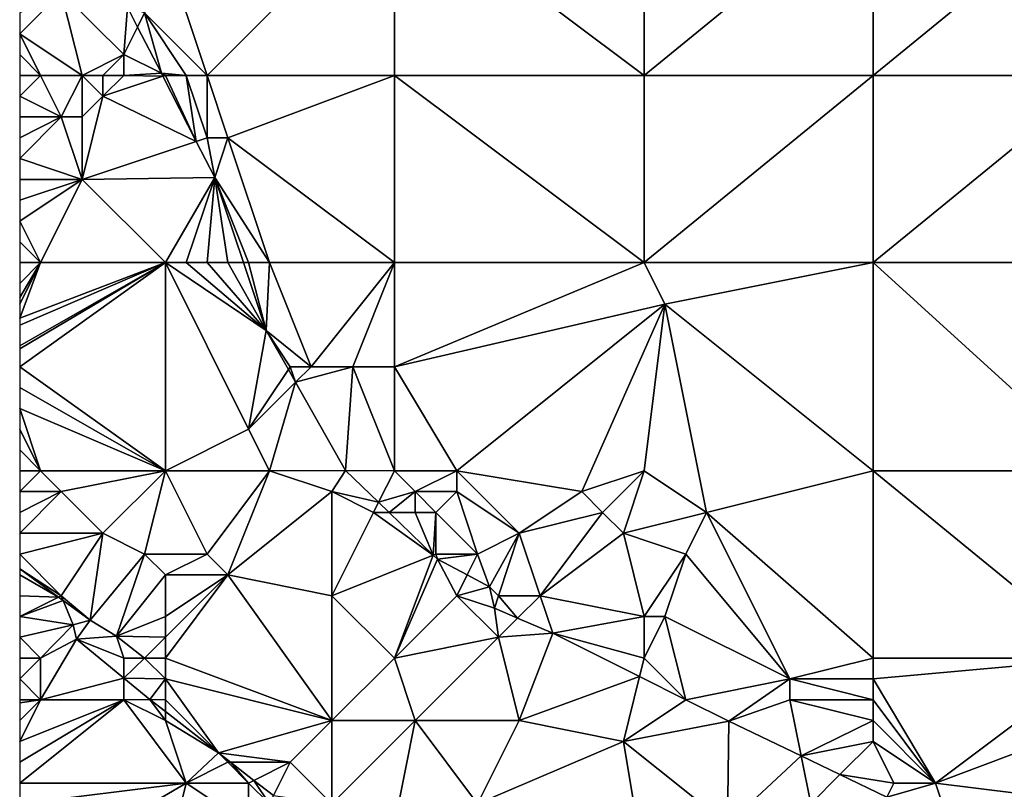
# Model space of a CAD drawing. Units: metres. Extents: x 77500 to 78125, y 344500 to 345000.
# Drawn here: x 77500 to 77547, y 344678 to 344715 of the extents above; entities that cross this region are included whole.
import ezdxf

# ---------------------------------------------------------------- set-up
doc = ezdxf.new("R2010")
doc.units = ezdxf.units.M
doc.layers.add('Terrain', color=15, linetype='Continuous')

msp = doc.modelspace()

# ---------------------------------------------------------------- linework, layer by layer
at = {"layer": 'Terrain'}
for points in [[(77509, 344712, 248.33), (77518, 344721, 247.96), (77507, 344718, 248.29), (77509, 344712, 248.33)], [(77509, 344712, 248.33), (77518, 344712, 248.17), (77518, 344721, 247.96), (77509, 344712, 248.33)], [(77518, 344712, 248.17), (77530, 344712, 247.95), (77518, 344721, 247.96), (77518, 344712, 248.17)], [(77530, 344712, 247.95), (77530, 344721, 247.86), (77518, 344721, 247.96), (77530, 344712, 247.95)], [(77541, 344712, 247.79), (77541, 344721, 247.64), (77530, 344712, 247.95), (77541, 344712, 247.79)], [(77541, 344721, 247.64), (77530, 344721, 247.86), (77530, 344712, 247.95), (77541, 344721, 247.64)], [(77541, 344712, 247.79), (77552, 344721, 247.55), (77541, 344721, 247.64), (77541, 344712, 247.79)], [(77552, 344712, 247.62), (77552, 344721, 247.55), (77541, 344712, 247.79), (77552, 344712, 247.62)], [(77509, 344712, 248.33), (77507, 344718, 248.29), (77506, 344715, 248.75), (77509, 344712, 248.33)], [(77503, 344712, 249.97), (77502, 344716, 249.59), (77500, 344714, 250.45), (77503, 344712, 249.97)], [(77502, 344716, 249.59), (77500, 344715, 250.38), (77500, 344714, 250.45), (77502, 344716, 249.59)], [(77503, 344712, 249.97), (77505, 344713, 249.29), (77502, 344716, 249.59), (77503, 344712, 249.97)], [(77502, 344716, 249.59), (77505, 344713, 249.29), (77505.173, 344715.271, 248.347), (77502, 344716, 249.59)], [(77505, 344713, 249.29), (77505.661, 344714.322, 248.364), (77505.173, 344715.271, 248.347), (77505, 344713, 249.29)], [(77506, 344715, 248.75), (77505.173, 344715.271, 248.347), (77505.661, 344714.322, 248.364), (77506, 344715, 248.75)], [(77506.805, 344712.098, 248.405), (77506, 344715, 248.75), (77505.661, 344714.322, 248.364), (77506.805, 344712.098, 248.405)], [(77508, 344712, 248.47), (77509, 344712, 248.33), (77506, 344715, 248.75), (77508, 344712, 248.47)], [(77508, 344712, 248.47), (77506, 344715, 248.75), (77506.805, 344712.098, 248.405), (77508, 344712, 248.47)], [(77506.805, 344712.098, 248.405), (77505.661, 344714.322, 248.364), (77505, 344713, 249.29), (77506.805, 344712.098, 248.405)], [(77501, 344712, 250.39), (77500, 344714, 250.45), (77500, 344713, 250.59), (77501, 344712, 250.39)], [(77501, 344712, 250.39), (77503, 344712, 249.97), (77500, 344714, 250.45), (77501, 344712, 250.39)], [(77501, 344712, 250.39), (77500, 344713, 250.59), (77500, 344712, 250.7), (77501, 344712, 250.39)], [(77503, 344712, 249.97), (77504, 344712, 249.84), (77505, 344713, 249.29), (77503, 344712, 249.97)], [(77504, 344712, 249.84), (77505, 344712, 249.6), (77505, 344713, 249.29), (77504, 344712, 249.84)], [(77506.805, 344712.098, 248.405), (77505, 344713, 249.29), (77505, 344712, 249.6), (77506.805, 344712.098, 248.405)], [(77501, 344712, 250.39), (77500, 344712, 250.7), (77500, 344711, 250.83), (77501, 344712, 250.39)], [(77501, 344712, 250.39), (77500, 344711, 250.83), (77502, 344710, 250.39), (77501, 344712, 250.39)], [(77501, 344712, 250.39), (77502, 344710, 250.39), (77503, 344712, 249.97), (77501, 344712, 250.39)], [(77503, 344712, 249.97), (77502, 344710, 250.39), (77503, 344710, 250.14), (77503, 344712, 249.97)], [(77503, 344712, 249.97), (77503, 344710, 250.14), (77504, 344711, 250.07), (77503, 344712, 249.97)], [(77503, 344712, 249.97), (77504, 344711, 250.07), (77504, 344712, 249.84), (77503, 344712, 249.97)], [(77504, 344712, 249.84), (77504, 344711, 250.07), (77505, 344712, 249.6), (77504, 344712, 249.84)], [(77506.876, 344711.959, 248.408), (77505, 344712, 249.6), (77504, 344711, 250.07), (77506.876, 344711.959, 248.408)], [(77506.876, 344711.959, 248.408), (77504, 344711, 250.07), (77508.486, 344708.829, 248.465), (77506.876, 344711.959, 248.408)], [(77506.805, 344712.098, 248.405), (77505, 344712, 249.6), (77506.876, 344711.959, 248.408), (77506.805, 344712.098, 248.405)], [(77507, 344712, 248.67), (77506.805, 344712.098, 248.405), (77506.876, 344711.959, 248.408), (77507, 344712, 248.67)], [(77507, 344712, 248.67), (77508, 344712, 248.47), (77506.805, 344712.098, 248.405), (77507, 344712, 248.67)], [(77507, 344712, 248.67), (77506.876, 344711.959, 248.408), (77508.486, 344708.829, 248.465), (77507, 344712, 248.67)], [(77507, 344712, 248.67), (77508.486, 344708.829, 248.465), (77508, 344712, 248.47), (77507, 344712, 248.67)], [(77508, 344712, 248.47), (77508.486, 344708.829, 248.465), (77509, 344709, 248.59), (77508, 344712, 248.47)], [(77508, 344712, 248.47), (77509, 344709, 248.59), (77509, 344712, 248.33), (77508, 344712, 248.47)], [(77509, 344712, 248.33), (77509, 344709, 248.59), (77510, 344709, 248.44), (77509, 344712, 248.33)], [(77509, 344712, 248.33), (77510, 344709, 248.44), (77518, 344712, 248.17), (77509, 344712, 248.33)], [(77510, 344709, 248.44), (77518, 344703, 248.47), (77518, 344712, 248.17), (77510, 344709, 248.44)], [(77518, 344703, 248.47), (77530, 344703, 248.18), (77518, 344712, 248.17), (77518, 344703, 248.47)], [(77530, 344703, 248.18), (77530, 344712, 247.95), (77518, 344712, 248.17), (77530, 344703, 248.18)], [(77541, 344703, 247.89), (77541, 344712, 247.79), (77530, 344703, 248.18), (77541, 344703, 247.89)], [(77541, 344712, 247.79), (77530, 344712, 247.95), (77530, 344703, 248.18), (77541, 344712, 247.79)], [(77541, 344703, 247.89), (77552, 344712, 247.62), (77541, 344712, 247.79), (77541, 344703, 247.89)], [(77552, 344703, 247.68), (77552, 344712, 247.62), (77541, 344703, 247.89), (77552, 344703, 247.68)], [(77502, 344710, 250.39), (77500, 344711, 250.83), (77500, 344710, 250.96), (77502, 344710, 250.39)], [(77504, 344711, 250.07), (77503, 344710, 250.14), (77503, 344707, 250.48), (77504, 344711, 250.07)], [(77508.486, 344708.829, 248.465), (77504, 344711, 250.07), (77503, 344707, 250.48), (77508.486, 344708.829, 248.465)], [(77502, 344710, 250.39), (77500, 344710, 250.96), (77500, 344709, 251.1), (77502, 344710, 250.39)], [(77502, 344710, 250.39), (77500, 344709, 251.1), (77500, 344708, 251.21), (77502, 344710, 250.39)], [(77502, 344710, 250.39), (77500, 344708, 251.21), (77503, 344707, 250.48), (77502, 344710, 250.39)], [(77502, 344710, 250.39), (77503, 344707, 250.48), (77503, 344710, 250.14), (77502, 344710, 250.39)], [(77509, 344709, 248.59), (77508.486, 344708.829, 248.465), (77509.382, 344707.085, 248.497), (77509, 344709, 248.59)], [(77509, 344709, 248.59), (77509.382, 344707.085, 248.497), (77510, 344709, 248.44), (77509, 344709, 248.59)], [(77512, 344703, 248.63), (77510, 344709, 248.44), (77509.382, 344707.085, 248.497), (77512, 344703, 248.63)], [(77512, 344703, 248.63), (77518, 344703, 248.47), (77510, 344709, 248.44), (77512, 344703, 248.63)], [(77508.486, 344708.829, 248.465), (77503, 344707, 250.48), (77509.382, 344707.085, 248.497), (77508.486, 344708.829, 248.465)], [(77503, 344707, 250.48), (77500, 344708, 251.21), (77500, 344707, 251.34), (77503, 344707, 250.48)], [(77507, 344703, 250.1), (77509.382, 344707.085, 248.497), (77503, 344707, 250.48), (77507, 344703, 250.1)], [(77507, 344703, 250.1), (77508, 344703, 249.82), (77509.382, 344707.085, 248.497), (77507, 344703, 250.1)], [(77508, 344703, 249.82), (77509, 344703, 249.48), (77509.382, 344707.085, 248.497), (77508, 344703, 249.82)], [(77509, 344703, 249.48), (77510, 344703, 249.14), (77509.382, 344707.085, 248.497), (77509, 344703, 249.48)], [(77510, 344703, 249.14), (77510.749, 344703, 248.608), (77509.382, 344707.085, 248.497), (77510, 344703, 249.14)], [(77511, 344703, 248.82), (77512, 344703, 248.63), (77509.382, 344707.085, 248.497), (77511, 344703, 248.82)], [(77511, 344703, 248.82), (77509.382, 344707.085, 248.497), (77510.749, 344703, 248.608), (77511, 344703, 248.82)], [(77501, 344703, 251.72), (77503, 344707, 250.48), (77500, 344705, 251.61), (77501, 344703, 251.72)], [(77503, 344707, 250.48), (77500, 344707, 251.34), (77500, 344706, 251.47), (77503, 344707, 250.48)], [(77503, 344707, 250.48), (77500, 344706, 251.47), (77500, 344705, 251.61), (77503, 344707, 250.48)], [(77507, 344703, 250.1), (77503, 344707, 250.48), (77501, 344703, 251.72), (77507, 344703, 250.1)], [(77501, 344703, 251.72), (77500, 344705, 251.61), (77500, 344704, 251.77), (77501, 344703, 251.72)], [(77501, 344703, 251.72), (77500, 344704, 251.77), (77500, 344703, 251.91), (77501, 344703, 251.72)], [(77501, 344703, 251.72), (77500, 344703, 251.91), (77500, 344702, 252.06), (77501, 344703, 251.72)], [(77501, 344703, 251.72), (77500, 344702, 252.06), (77500, 344701.333, 252.147), (77501, 344703, 251.72)], [(77501, 344703, 251.72), (77500, 344701.333, 252.147), (77500, 344701, 252.19), (77501, 344703, 251.72)], [(77501, 344703, 251.72), (77500, 344701, 252.19), (77500, 344700.333, 252.277), (77501, 344703, 251.72)], [(77507, 344703, 250.1), (77501, 344703, 251.72), (77500, 344700.333, 252.277), (77507, 344703, 250.1)], [(77507, 344703, 250.1), (77500, 344700.333, 252.277), (77500, 344700, 252.32), (77507, 344703, 250.1)], [(77507, 344703, 250.1), (77500, 344700, 252.32), (77500, 344699, 252.49), (77507, 344703, 250.1)], [(77507, 344703, 250.1), (77500, 344699, 252.49), (77500, 344698.857, 252.507), (77507, 344703, 250.1)], [(77507, 344703, 250.1), (77500, 344698.857, 252.507), (77500, 344698, 252.61), (77507, 344703, 250.1)], [(77507, 344703, 250.1), (77500, 344698, 252.61), (77507, 344693, 251.41), (77507, 344703, 250.1)], [(77507, 344703, 250.1), (77511, 344695, 249.98), (77511.84, 344699.741, 248.697), (77507, 344703, 250.1)], [(77507, 344703, 250.1), (77511.84, 344699.741, 248.697), (77508, 344703, 249.82), (77507, 344703, 250.1)], [(77507, 344703, 250.1), (77507, 344693, 251.41), (77511, 344695, 249.98), (77507, 344703, 250.1)], [(77508, 344703, 249.82), (77511.84, 344699.741, 248.697), (77509, 344703, 249.48), (77508, 344703, 249.82)], [(77509, 344703, 249.48), (77511.84, 344699.741, 248.697), (77510, 344703, 249.14), (77509, 344703, 249.48)], [(77510, 344703, 249.14), (77511.84, 344699.741, 248.697), (77510.749, 344703, 248.608), (77510, 344703, 249.14)], [(77511, 344703, 248.82), (77510.749, 344703, 248.608), (77511.84, 344699.741, 248.697), (77511, 344703, 248.82)], [(77511, 344703, 248.82), (77511.84, 344699.741, 248.697), (77512, 344703, 248.63), (77511, 344703, 248.82)], [(77512, 344703, 248.63), (77511.84, 344699.741, 248.697), (77514, 344698, 248.84), (77512, 344703, 248.63)], [(77512, 344703, 248.63), (77514, 344698, 248.84), (77518, 344703, 248.47), (77512, 344703, 248.63)], [(77514, 344698, 248.84), (77516, 344698, 248.6), (77518, 344703, 248.47), (77514, 344698, 248.84)], [(77516, 344698, 248.6), (77518, 344698, 248.53), (77518, 344703, 248.47), (77516, 344698, 248.6)], [(77518, 344703, 248.47), (77518, 344698, 248.53), (77530, 344703, 248.18), (77518, 344703, 248.47)], [(77518, 344698, 248.53), (77531, 344701, 248.29), (77530, 344703, 248.18), (77518, 344698, 248.53)], [(77541, 344703, 247.89), (77530, 344703, 248.18), (77531, 344701, 248.29), (77541, 344703, 247.89)], [(77541, 344703, 247.89), (77531, 344701, 248.29), (77541, 344693, 247.92), (77541, 344703, 247.89)], [(77541, 344703, 247.89), (77541, 344693, 247.92), (77552, 344693, 247.62), (77541, 344703, 247.89)], [(77552, 344703, 247.68), (77541, 344703, 247.89), (77552, 344693, 247.62), (77552, 344703, 247.68)], [(77518, 344698, 248.53), (77521, 344693, 248.57), (77531, 344701, 248.29), (77518, 344698, 248.53)], [(77531, 344701, 248.29), (77521, 344693, 248.57), (77527, 344692, 248.35), (77531, 344701, 248.29)], [(77531, 344701, 248.29), (77527, 344692, 248.35), (77530, 344693, 248.3), (77531, 344701, 248.29)], [(77531, 344701, 248.29), (77530, 344693, 248.3), (77533, 344691, 248.28), (77531, 344701, 248.29)], [(77541, 344693, 247.92), (77531, 344701, 248.29), (77533, 344691, 248.28), (77541, 344693, 247.92)], [(77511, 344695, 249.98), (77512.907, 344697.861, 248.717), (77511.84, 344699.741, 248.697), (77511, 344695, 249.98)], [(77513, 344698, 249.06), (77514, 344698, 248.84), (77511.84, 344699.741, 248.697), (77513, 344698, 249.06)], [(77513, 344698, 249.06), (77511.84, 344699.741, 248.697), (77512.907, 344697.861, 248.717), (77513, 344698, 249.06)], [(77500, 344698, 252.61), (77500, 344697, 252.78), (77507, 344693, 251.41), (77500, 344698, 252.61)], [(77511, 344695, 249.98), (77513.252, 344697.252, 248.724), (77512.907, 344697.861, 248.717), (77511, 344695, 249.98)], [(77513, 344698, 249.06), (77512.907, 344697.861, 248.717), (77513.252, 344697.252, 248.724), (77513, 344698, 249.06)], [(77513, 344698, 249.06), (77513.252, 344697.252, 248.724), (77514, 344698, 248.84), (77513, 344698, 249.06)], [(77514, 344698, 248.84), (77513.252, 344697.252, 248.724), (77516, 344698, 248.6), (77514, 344698, 248.84)], [(77516, 344698, 248.6), (77513.252, 344697.252, 248.724), (77515.657, 344693.016, 248.77), (77516, 344698, 248.6)], [(77516, 344698, 248.6), (77515.657, 344693.016, 248.77), (77518, 344693, 248.81), (77516, 344698, 248.6)], [(77516, 344698, 248.6), (77518, 344693, 248.81), (77518, 344698, 248.53), (77516, 344698, 248.6)], [(77518, 344698, 248.53), (77518, 344693, 248.81), (77521, 344693, 248.57), (77518, 344698, 248.53)], [(77511, 344695, 249.98), (77512, 344693, 250.03), (77513.252, 344697.252, 248.724), (77511, 344695, 249.98)], [(77513.252, 344697.252, 248.724), (77512, 344693, 250.03), (77515.657, 344693.016, 248.77), (77513.252, 344697.252, 248.724)], [(77500, 344697, 252.78), (77500, 344696, 252.94), (77507, 344693, 251.41), (77500, 344697, 252.78)], [(77500, 344696, 252.94), (77500, 344695, 253.06), (77501, 344693, 253.06), (77500, 344696, 252.94)], [(77500, 344696, 252.94), (77501, 344693, 253.06), (77507, 344693, 251.41), (77500, 344696, 252.94)], [(77500, 344695, 253.06), (77500, 344694, 253.2), (77501, 344693, 253.06), (77500, 344695, 253.06)], [(77511, 344695, 249.98), (77507, 344693, 251.41), (77512, 344693, 250.03), (77511, 344695, 249.98)], [(77500, 344694, 253.2), (77500, 344693, 253.28), (77501, 344693, 253.06), (77500, 344694, 253.2)], [(77501, 344693, 253.06), (77500, 344693, 253.28), (77500, 344692, 253.3), (77501, 344693, 253.06)], [(77501, 344693, 253.06), (77500, 344692, 253.3), (77502, 344692, 252.81), (77501, 344693, 253.06)], [(77507, 344693, 251.41), (77501, 344693, 253.06), (77502, 344692, 252.81), (77507, 344693, 251.41)], [(77507, 344693, 251.41), (77502, 344692, 252.81), (77504, 344690, 252.71), (77507, 344693, 251.41)], [(77507, 344693, 251.41), (77504, 344690, 252.71), (77506, 344689, 252.42), (77507, 344693, 251.41)], [(77507, 344693, 251.41), (77506, 344689, 252.42), (77509, 344689, 251.57), (77507, 344693, 251.41)], [(77507, 344693, 251.41), (77509, 344689, 251.57), (77512, 344693, 250.03), (77507, 344693, 251.41)], [(77512, 344693, 250.03), (77509, 344689, 251.57), (77510, 344688, 251.42), (77512, 344693, 250.03)], [(77512, 344693, 250.03), (77510, 344688, 251.42), (77515, 344692, 249.53), (77512, 344693, 250.03)], [(77512, 344693, 250.03), (77515, 344692, 249.53), (77515.657, 344693.016, 248.77), (77512, 344693, 250.03)], [(77515, 344692, 249.53), (77517.243, 344691.485, 248.808), (77515.657, 344693.016, 248.77), (77515, 344692, 249.53)], [(77517.243, 344691.485, 248.808), (77518, 344693, 248.81), (77515.657, 344693.016, 248.77), (77517.243, 344691.485, 248.808)], [(77517.243, 344691.485, 248.808), (77519, 344692, 248.8), (77518, 344693, 248.81), (77517.243, 344691.485, 248.808)], [(77518, 344693, 248.81), (77519, 344692, 248.8), (77521, 344693, 248.57), (77518, 344693, 248.81)], [(77521, 344693, 248.57), (77519, 344692, 248.8), (77521, 344692, 248.64), (77521, 344693, 248.57)], [(77521, 344693, 248.57), (77521, 344692, 248.64), (77524, 344690, 248.54), (77521, 344693, 248.57)], [(77521, 344693, 248.57), (77524, 344690, 248.54), (77527, 344692, 248.35), (77521, 344693, 248.57)], [(77527, 344692, 248.35), (77528, 344691, 248.31), (77530, 344693, 248.3), (77527, 344692, 248.35)], [(77528, 344691, 248.31), (77529, 344690, 248.29), (77530, 344693, 248.3), (77528, 344691, 248.31)], [(77529, 344690, 248.29), (77533, 344691, 248.28), (77530, 344693, 248.3), (77529, 344690, 248.29)], [(77541, 344693, 247.92), (77533, 344691, 248.28), (77541, 344684, 248.21), (77541, 344693, 247.92)], [(77541, 344693, 247.92), (77541, 344684, 248.21), (77552, 344684, 247.76), (77541, 344693, 247.92)], [(77552, 344693, 247.62), (77541, 344693, 247.92), (77552, 344684, 247.76), (77552, 344693, 247.62)], [(77502, 344692, 252.81), (77500, 344692, 253.3), (77500, 344691, 253.29), (77502, 344692, 252.81)], [(77502, 344692, 252.81), (77500, 344691, 253.29), (77500, 344690, 253.31), (77502, 344692, 252.81)], [(77502, 344692, 252.81), (77500, 344690, 253.31), (77504, 344690, 252.71), (77502, 344692, 252.81)], [(77515, 344692, 249.53), (77510, 344688, 251.42), (77515, 344687, 250.52), (77515, 344692, 249.53)], [(77515, 344692, 249.53), (77515, 344687, 250.52), (77517, 344691, 249.26), (77515, 344692, 249.53)], [(77515, 344692, 249.53), (77517, 344691, 249.26), (77517.243, 344691.485, 248.808), (77515, 344692, 249.53)], [(77517.243, 344691.485, 248.808), (77517.745, 344691, 248.82), (77519, 344692, 248.8), (77517.243, 344691.485, 248.808)], [(77517.745, 344691, 248.82), (77519, 344691, 248.93), (77519, 344692, 248.8), (77517.745, 344691, 248.82)], [(77519, 344692, 248.8), (77519, 344691, 248.93), (77520, 344691, 248.8), (77519, 344692, 248.8)], [(77519, 344692, 248.8), (77520, 344691, 248.8), (77521, 344692, 248.64), (77519, 344692, 248.8)], [(77521, 344692, 248.64), (77520, 344691, 248.8), (77522, 344689, 248.86), (77521, 344692, 248.64)], [(77521, 344692, 248.64), (77522, 344689, 248.86), (77524, 344690, 248.54), (77521, 344692, 248.64)], [(77527, 344692, 248.35), (77524, 344690, 248.54), (77528, 344691, 248.31), (77527, 344692, 248.35)], [(77517, 344691, 249.26), (77517.745, 344691, 248.82), (77517.243, 344691.485, 248.808), (77517, 344691, 249.26)], [(77517, 344691, 249.26), (77515, 344687, 250.52), (77519.87, 344688.948, 248.871), (77517, 344691, 249.26)], [(77517, 344691, 249.26), (77519.87, 344688.948, 248.871), (77517.745, 344691, 248.82), (77517, 344691, 249.26)], [(77517.745, 344691, 248.82), (77519.87, 344688.948, 248.871), (77519, 344691, 248.93), (77517.745, 344691, 248.82)], [(77519, 344691, 248.93), (77519.87, 344688.948, 248.871), (77520, 344691, 248.8), (77519, 344691, 248.93)], [(77520, 344691, 248.8), (77519.87, 344688.948, 248.871), (77520, 344689, 249.15), (77520, 344691, 248.8)], [(77520, 344691, 248.8), (77520, 344689, 249.15), (77522, 344689, 248.86), (77520, 344691, 248.8)], [(77528, 344691, 248.31), (77524, 344690, 248.54), (77525, 344687, 248.77), (77528, 344691, 248.31)], [(77528, 344691, 248.31), (77525, 344687, 248.77), (77529, 344690, 248.29), (77528, 344691, 248.31)], [(77529, 344690, 248.29), (77532, 344689, 248.33), (77533, 344691, 248.28), (77529, 344690, 248.29)], [(77533, 344691, 248.28), (77532, 344689, 248.33), (77537, 344683, 248.35), (77533, 344691, 248.28)], [(77541, 344684, 248.21), (77533, 344691, 248.28), (77537, 344683, 248.35), (77541, 344684, 248.21)], [(77504, 344690, 252.71), (77500, 344690, 253.31), (77500, 344689, 253.32), (77504, 344690, 252.71)], [(77504, 344690, 252.71), (77500, 344689, 253.32), (77502, 344687, 253.38), (77504, 344690, 252.71)], [(77504, 344690, 252.71), (77502, 344687, 253.38), (77503.378, 344685.83, 252.887), (77504, 344690, 252.71)], [(77504, 344690, 252.71), (77503.378, 344685.83, 252.887), (77506, 344689, 252.42), (77504, 344690, 252.71)], [(77524, 344690, 248.54), (77522, 344689, 248.86), (77522.578, 344687.426, 248.945), (77524, 344690, 248.54)], [(77524, 344690, 248.54), (77522.578, 344687.426, 248.945), (77523, 344687, 249.04), (77524, 344690, 248.54)], [(77524, 344690, 248.54), (77523, 344687, 249.04), (77525, 344687, 248.77), (77524, 344690, 248.54)], [(77529, 344690, 248.29), (77525, 344687, 248.77), (77530, 344686, 248.53), (77529, 344690, 248.29)], [(77529, 344690, 248.29), (77530, 344686, 248.53), (77532, 344689, 248.33), (77529, 344690, 248.29)], [(77502, 344687, 253.38), (77500, 344689, 253.32), (77500, 344688.284, 253), (77502, 344687, 253.38)], [(77506, 344689, 252.42), (77503.378, 344685.83, 252.887), (77504.657, 344685.06, 252.742), (77506, 344689, 252.42)], [(77507, 344688, 252.18), (77506, 344689, 252.42), (77504.657, 344685.06, 252.742), (77507, 344688, 252.18)], [(77509, 344689, 251.57), (77506, 344689, 252.42), (77507, 344688, 252.18), (77509, 344689, 251.57)], [(77509, 344689, 251.57), (77507, 344688, 252.18), (77510, 344688, 251.42), (77509, 344689, 251.57)], [(77515, 344687, 250.52), (77518, 344684, 250.73), (77519.87, 344688.948, 248.871), (77515, 344687, 250.52)], [(77519.87, 344688.948, 248.871), (77518, 344684, 250.73), (77520.073, 344688.752, 248.876), (77519.87, 344688.948, 248.871)], [(77521, 344687, 249.4), (77520.073, 344688.752, 248.876), (77518, 344684, 250.73), (77521, 344687, 249.4)], [(77520, 344689, 249.15), (77519.87, 344688.948, 248.871), (77520.073, 344688.752, 248.876), (77520, 344689, 249.15)], [(77520, 344689, 249.15), (77520.073, 344688.752, 248.876), (77522, 344689, 248.86), (77520, 344689, 249.15)], [(77522, 344689, 248.86), (77520.073, 344688.752, 248.876), (77521.499, 344687.997, 248.915), (77522, 344689, 248.86)], [(77521, 344687, 249.4), (77521.499, 344687.997, 248.915), (77520.073, 344688.752, 248.876), (77521, 344687, 249.4)], [(77522, 344689, 248.86), (77521.499, 344687.997, 248.915), (77522.578, 344687.426, 248.945), (77522, 344689, 248.86)], [(77532, 344689, 248.33), (77530, 344686, 248.53), (77531, 344686, 248.48), (77532, 344689, 248.33)], [(77532, 344689, 248.33), (77531, 344686, 248.48), (77537, 344683, 248.35), (77532, 344689, 248.33)], [(77502, 344687, 253.38), (77500, 344688.284, 253), (77501.862, 344686.931, 252.938), (77502, 344687, 253.38)], [(77500, 344688, 253.41), (77501.862, 344686.931, 252.938), (77500, 344688.284, 253), (77500, 344688, 253.41)], [(77500, 344688, 253.41), (77500, 344687, 253.48), (77501.862, 344686.931, 252.938), (77500, 344688, 253.41)], [(77507, 344688, 252.18), (77504.657, 344685.06, 252.742), (77507, 344686, 252.57), (77507, 344688, 252.18)], [(77507, 344688, 252.18), (77507, 344686, 252.57), (77510, 344688, 251.42), (77507, 344688, 252.18)], [(77510, 344688, 251.42), (77507, 344686, 252.57), (77507, 344685, 252.51), (77510, 344688, 251.42)], [(77510, 344688, 251.42), (77507, 344685, 252.51), (77507, 344684, 252.71), (77510, 344688, 251.42)], [(77510, 344688, 251.42), (77507, 344684, 252.71), (77515, 344681, 252.05), (77510, 344688, 251.42)], [(77510, 344688, 251.42), (77515, 344681, 252.05), (77515, 344687, 250.52), (77510, 344688, 251.42)], [(77521, 344687, 249.4), (77522.578, 344687.426, 248.945), (77521.499, 344687.997, 248.915), (77521, 344687, 249.4)], [(77521, 344687, 249.4), (77522.808, 344686.394, 248.945), (77522.578, 344687.426, 248.945), (77521, 344687, 249.4)], [(77523, 344687, 249.04), (77522.578, 344687.426, 248.945), (77522.808, 344686.394, 248.945), (77523, 344687, 249.04)], [(77501.862, 344686.931, 252.938), (77500, 344687, 253.48), (77500, 344686, 253.55), (77501.862, 344686.931, 252.938)], [(77501.862, 344686.931, 252.938), (77500, 344686, 253.55), (77502.096, 344686.761, 252.93), (77501.862, 344686.931, 252.938)], [(77502.096, 344686.761, 252.93), (77500, 344686, 253.55), (77502.567, 344685.594, 252.908), (77502.096, 344686.761, 252.93)], [(77502, 344687, 253.38), (77501.862, 344686.931, 252.938), (77502.096, 344686.761, 252.93), (77502, 344687, 253.38)], [(77502, 344687, 253.38), (77502.096, 344686.761, 252.93), (77503.378, 344685.83, 252.887), (77502, 344687, 253.38)], [(77502.096, 344686.761, 252.93), (77502.567, 344685.594, 252.908), (77503.378, 344685.83, 252.887), (77502.096, 344686.761, 252.93)], [(77515, 344687, 250.52), (77515, 344681, 252.05), (77518, 344684, 250.73), (77515, 344687, 250.52)], [(77521, 344687, 249.4), (77518, 344684, 250.73), (77523, 344685, 249.53), (77521, 344687, 249.4)], [(77521, 344687, 249.4), (77523, 344685, 249.53), (77522.808, 344686.394, 248.945), (77521, 344687, 249.4)], [(77523, 344687, 249.04), (77522.808, 344686.394, 248.945), (77523.918, 344685.918, 249.011), (77523, 344687, 249.04)], [(77523, 344687, 249.04), (77523.918, 344685.918, 249.011), (77525, 344687, 248.77), (77523, 344687, 249.04)], [(77525, 344687, 248.77), (77523.918, 344685.918, 249.011), (77525.614, 344685.191, 249.111), (77525, 344687, 248.77)], [(77525, 344687, 248.77), (77525.614, 344685.191, 249.111), (77530, 344686, 248.53), (77525, 344687, 248.77)], [(77523, 344685, 249.53), (77523.918, 344685.918, 249.011), (77522.808, 344686.394, 248.945), (77523, 344685, 249.53)], [(77502.567, 344685.594, 252.908), (77500, 344686, 253.55), (77500, 344685, 253.54), (77502.567, 344685.594, 252.908)], [(77503.378, 344685.83, 252.887), (77502.567, 344685.594, 252.908), (77502.732, 344684.903, 252.917), (77503.378, 344685.83, 252.887)], [(77504.657, 344685.06, 252.742), (77503.378, 344685.83, 252.887), (77502.732, 344684.903, 252.917), (77504.657, 344685.06, 252.742)], [(77507, 344686, 252.57), (77504.657, 344685.06, 252.742), (77507, 344685, 252.51), (77507, 344686, 252.57)], [(77523, 344685, 249.53), (77525.614, 344685.191, 249.111), (77523.918, 344685.918, 249.011), (77523, 344685, 249.53)], [(77525.614, 344685.191, 249.111), (77530, 344684, 248.82), (77530, 344686, 248.53), (77525.614, 344685.191, 249.111)], [(77530, 344686, 248.53), (77530, 344684, 248.82), (77531, 344686, 248.48), (77530, 344686, 248.53)], [(77531, 344686, 248.48), (77530, 344684, 248.82), (77531.998, 344682.002, 248.933), (77531, 344686, 248.48)], [(77531, 344686, 248.48), (77531.998, 344682.002, 248.933), (77532.001, 344682, 248.933), (77531, 344686, 248.48)], [(77531, 344686, 248.48), (77532.001, 344682, 248.933), (77537, 344683, 248.35), (77531, 344686, 248.48)], [(77502.567, 344685.594, 252.908), (77500, 344685, 253.54), (77501, 344684, 253.5), (77502.567, 344685.594, 252.908)], [(77502.567, 344685.594, 252.908), (77501, 344684, 253.5), (77502.732, 344684.903, 252.917), (77502.567, 344685.594, 252.908)], [(77500, 344685, 253.54), (77500, 344684, 253.62), (77501, 344684, 253.5), (77500, 344685, 253.54)], [(77502.732, 344684.903, 252.917), (77501, 344684, 253.5), (77501, 344682, 253.77), (77502.732, 344684.903, 252.917)], [(77502.732, 344684.903, 252.917), (77501, 344682, 253.77), (77505, 344683.042, 253.123), (77502.732, 344684.903, 252.917)], [(77504.657, 344685.06, 252.742), (77502.732, 344684.903, 252.917), (77505, 344684, 253.18), (77504.657, 344685.06, 252.742)], [(77502.732, 344684.903, 252.917), (77505, 344683.042, 253.123), (77505, 344684, 253.18), (77502.732, 344684.903, 252.917)], [(77504.657, 344685.06, 252.742), (77505, 344684, 253.18), (77506, 344684, 253.07), (77504.657, 344685.06, 252.742)], [(77507, 344685, 252.51), (77504.657, 344685.06, 252.742), (77506, 344684, 253.07), (77507, 344685, 252.51)], [(77507, 344685, 252.51), (77506, 344684, 253.07), (77507, 344684, 252.71), (77507, 344685, 252.51)], [(77523, 344685, 249.53), (77518, 344684, 250.73), (77519, 344681, 251.26), (77523, 344685, 249.53)], [(77523, 344685, 249.53), (77519, 344681, 251.26), (77524, 344681, 250.43), (77523, 344685, 249.53)], [(77523, 344685, 249.53), (77524, 344681, 250.43), (77525.614, 344685.191, 249.111), (77523, 344685, 249.53)], [(77525.614, 344685.191, 249.111), (77524, 344681, 250.43), (77529.778, 344683.111, 248.995), (77525.614, 344685.191, 249.111)], [(77525.614, 344685.191, 249.111), (77529.778, 344683.111, 248.995), (77530, 344684, 248.82), (77525.614, 344685.191, 249.111)], [(77501, 344684, 253.5), (77500, 344684, 253.62), (77500, 344683, 253.75), (77501, 344684, 253.5)], [(77501, 344684, 253.5), (77500, 344683, 253.75), (77501, 344682, 253.77), (77501, 344684, 253.5)], [(77505, 344684, 253.18), (77505, 344683.042, 253.123), (77506, 344684, 253.07), (77505, 344684, 253.18)], [(77507, 344683, 252.98), (77506, 344684, 253.07), (77505, 344683.042, 253.123), (77507, 344683, 252.98)], [(77507, 344684, 252.71), (77506, 344684, 253.07), (77507, 344683, 252.98), (77507, 344684, 252.71)], [(77507, 344684, 252.71), (77507, 344683, 252.98), (77515, 344681, 252.05), (77507, 344684, 252.71)], [(77515, 344681, 252.05), (77519, 344681, 251.26), (77518, 344684, 250.73), (77515, 344681, 252.05)], [(77530, 344684, 248.82), (77529.778, 344683.111, 248.995), (77531.998, 344682.002, 248.933), (77530, 344684, 248.82)], [(77541, 344684, 248.21), (77537, 344683, 248.35), (77541, 344683, 248.23), (77541, 344684, 248.21)], [(77552, 344684, 247.76), (77541, 344683, 248.23), (77544, 344678, 248.35), (77552, 344684, 247.76)], [(77552, 344684, 247.76), (77541, 344684, 248.21), (77541, 344683, 248.23), (77552, 344684, 247.76)], [(77552, 344684, 247.76), (77544, 344678, 248.35), (77552, 344681, 247.75), (77552, 344684, 247.76)], [(77501, 344682, 253.77), (77500, 344683, 253.75), (77500, 344682, 253.87), (77501, 344682, 253.77)], [(77501, 344682, 253.77), (77505, 344682, 253.72), (77505, 344683.042, 253.123), (77501, 344682, 253.77)], [(77505, 344682, 253.72), (77506.258, 344682.009, 253.237), (77505, 344683.042, 253.123), (77505, 344682, 253.72)], [(77507, 344683, 252.98), (77505, 344683.042, 253.123), (77506.258, 344682.009, 253.237), (77507, 344683, 252.98)], [(77507, 344683, 252.98), (77506.258, 344682.009, 253.237), (77507, 344682, 253.37), (77507, 344683, 252.98)], [(77507, 344683, 252.98), (77507, 344682, 253.37), (77509.546, 344679.454, 253.239), (77507, 344683, 252.98)], [(77507, 344683, 252.98), (77509.546, 344679.454, 253.239), (77515, 344681, 252.05), (77507, 344683, 252.98)], [(77524, 344681, 250.43), (77529, 344680, 249.99), (77529.778, 344683.111, 248.995), (77524, 344681, 250.43)], [(77529, 344680, 249.99), (77531.998, 344682.002, 248.933), (77529.778, 344683.111, 248.995), (77529, 344680, 249.99)], [(77537, 344683, 248.35), (77532.001, 344682, 248.933), (77534.066, 344680.969, 248.876), (77537, 344683, 248.35)], [(77537, 344683, 248.35), (77534.066, 344680.969, 248.876), (77537, 344682, 248.47), (77537, 344683, 248.35)], [(77541, 344683, 248.23), (77537, 344683, 248.35), (77541, 344682, 248.25), (77541, 344683, 248.23)], [(77541, 344682, 248.25), (77537, 344683, 248.35), (77537, 344682, 248.47), (77541, 344682, 248.25)], [(77541, 344683, 248.23), (77541, 344682, 248.25), (77544, 344678, 248.35), (77541, 344683, 248.23)], [(77501, 344682, 253.77), (77500, 344682, 253.87), (77500, 344681.857, 253.883), (77501, 344682, 253.77)], [(77501, 344682, 253.77), (77500, 344681.857, 253.883), (77500, 344681, 253.96), (77501, 344682, 253.77)], [(77501, 344682, 253.77), (77500, 344681, 253.96), (77500, 344680, 253.99), (77501, 344682, 253.77)], [(77501, 344682, 253.77), (77500, 344680, 253.99), (77505, 344682, 253.72), (77501, 344682, 253.77)], [(77505, 344682, 253.72), (77500, 344680, 253.99), (77500, 344679, 254), (77505, 344682, 253.72)], [(77505, 344682, 253.72), (77500, 344679, 254), (77500, 344678, 253.99), (77505, 344682, 253.72)], [(77508, 344678, 253.84), (77505, 344682, 253.72), (77500, 344678, 253.99), (77508, 344678, 253.84)], [(77507, 344681, 253.69), (77506.258, 344682.009, 253.237), (77505, 344682, 253.72), (77507, 344681, 253.69)], [(77507, 344681, 253.69), (77505, 344682, 253.72), (77508, 344678, 253.84), (77507, 344681, 253.69)], [(77507, 344682, 253.37), (77506.258, 344682.009, 253.237), (77507, 344681.432, 253.237), (77507, 344682, 253.37)], [(77507, 344681, 253.69), (77507, 344681.432, 253.237), (77506.258, 344682.009, 253.237), (77507, 344681, 253.69)], [(77507, 344682, 253.37), (77507, 344681.432, 253.237), (77509.546, 344679.454, 253.239), (77507, 344682, 253.37)], [(77529, 344680, 249.99), (77532, 344682, 249.03), (77531.998, 344682.002, 248.933), (77529, 344680, 249.99)], [(77529, 344680, 249.99), (77534.066, 344680.969, 248.876), (77532, 344682, 249.03), (77529, 344680, 249.99)], [(77532, 344682, 249.03), (77532.001, 344682, 248.933), (77531.998, 344682.002, 248.933), (77532, 344682, 249.03)], [(77532, 344682, 249.03), (77534.066, 344680.969, 248.876), (77532.001, 344682, 248.933), (77532, 344682, 249.03)], [(77537, 344682, 248.47), (77534.066, 344680.969, 248.876), (77537.54, 344679.298, 248.72), (77537, 344682, 248.47)], [(77541, 344682, 248.25), (77537, 344682, 248.47), (77541, 344681, 248.29), (77541, 344682, 248.25)], [(77541, 344681, 248.29), (77537, 344682, 248.47), (77537.54, 344679.298, 248.72), (77541, 344681, 248.29)], [(77541, 344682, 248.25), (77541, 344681, 248.29), (77544, 344678, 248.35), (77541, 344682, 248.25)], [(77507, 344681, 253.69), (77509.546, 344679.454, 253.239), (77507, 344681.432, 253.237), (77507, 344681, 253.69)], [(77507, 344681, 253.69), (77508, 344678, 253.84), (77509.546, 344679.454, 253.239), (77507, 344681, 253.69)], [(77515, 344681, 252.05), (77509.546, 344679.454, 253.239), (77513, 344679, 252.95), (77515, 344681, 252.05)], [(77515, 344681, 252.05), (77513, 344679, 252.95), (77515, 344677, 253.05), (77515, 344681, 252.05)], [(77515, 344681, 252.05), (77515, 344677, 253.05), (77519, 344681, 251.26), (77515, 344681, 252.05)], [(77515, 344677, 253.05), (77518, 344676, 252.98), (77519, 344681, 251.26), (77515, 344677, 253.05)], [(77519, 344681, 251.26), (77518, 344676, 252.98), (77522, 344677, 252), (77519, 344681, 251.26)], [(77519, 344681, 251.26), (77522, 344677, 252), (77524, 344681, 250.43), (77519, 344681, 251.26)], [(77524, 344681, 250.43), (77522, 344677, 252), (77529, 344680, 249.99), (77524, 344681, 250.43)], [(77529, 344680, 249.99), (77534, 344676, 250.45), (77534.066, 344680.969, 248.876), (77529, 344680, 249.99)], [(77534, 344676, 250.45), (77537.54, 344679.298, 248.72), (77534.066, 344680.969, 248.876), (77534, 344676, 250.45)], [(77541, 344681, 248.29), (77537.54, 344679.298, 248.72), (77541, 344680, 248.4), (77541, 344681, 248.29)], [(77541, 344681, 248.29), (77541, 344680, 248.4), (77544, 344678, 248.35), (77541, 344681, 248.29)], [(77552, 344681, 247.75), (77544, 344678, 248.35), (77552, 344677, 247.83), (77552, 344681, 247.75)], [(77530, 344674, 251.69), (77529, 344680, 249.99), (77522, 344677, 252), (77530, 344674, 251.69)], [(77530, 344674, 251.69), (77534, 344676, 250.45), (77529, 344680, 249.99), (77530, 344674, 251.69)], [(77541, 344680, 248.4), (77537.54, 344679.298, 248.72), (77539.402, 344678.402, 248.637), (77541, 344680, 248.4)], [(77541, 344680, 248.4), (77539.402, 344678.402, 248.637), (77542, 344678, 248.65), (77541, 344680, 248.4)], [(77541, 344680, 248.4), (77542, 344678, 248.65), (77544, 344678, 248.35), (77541, 344680, 248.4)], [(77510, 344679, 253.53), (77509.546, 344679.454, 253.239), (77508, 344678, 253.84), (77510, 344679, 253.53)], [(77510, 344679, 253.53), (77510.13, 344679, 253.239), (77509.546, 344679.454, 253.239), (77510, 344679, 253.53)], [(77513, 344679, 252.95), (77509.546, 344679.454, 253.239), (77510.13, 344679, 253.239), (77513, 344679, 252.95)], [(77538, 344677, 249.77), (77537.54, 344679.298, 248.72), (77534, 344676, 250.45), (77538, 344677, 249.77)], [(77538, 344677, 249.77), (77539.402, 344678.402, 248.637), (77537.54, 344679.298, 248.72), (77538, 344677, 249.77)], [(77510, 344679, 253.53), (77508, 344678, 253.84), (77511, 344678, 253.6), (77510, 344679, 253.53)], [(77510, 344679, 253.53), (77511, 344678, 253.6), (77510.13, 344679, 253.239), (77510, 344679, 253.53)], [(77513, 344679, 252.95), (77510.13, 344679, 253.239), (77511.254, 344678.127, 253.239), (77513, 344679, 252.95)], [(77511, 344678, 253.6), (77511.254, 344678.127, 253.239), (77510.13, 344679, 253.239), (77511, 344678, 253.6)], [(77513, 344679, 252.95), (77511.254, 344678.127, 253.239), (77512.197, 344677.394, 253.24), (77513, 344679, 252.95)], [(77513, 344679, 252.95), (77512.197, 344677.394, 253.24), (77515, 344677, 253.05), (77513, 344679, 252.95)], [(77541.652, 344677.32, 248.536), (77539.402, 344678.402, 248.637), (77538, 344677, 249.77), (77541.652, 344677.32, 248.536)], [(77542, 344678, 248.65), (77539.402, 344678.402, 248.637), (77541.652, 344677.32, 248.536), (77542, 344678, 248.65)], [(77501.172, 344674, 253.91), (77508, 344678, 253.84), (77500, 344677, 253.99), (77501.172, 344674, 253.91)], [(77508, 344678, 253.84), (77500, 344678, 253.99), (77500, 344677, 253.99), (77508, 344678, 253.84)], [(77507, 344674, 253.94), (77508, 344678, 253.84), (77501.172, 344674, 253.91), (77507, 344674, 253.94)], [(77507, 344674, 253.94), (77511, 344676, 253.86), (77508, 344678, 253.84), (77507, 344674, 253.94)], [(77508, 344678, 253.84), (77511, 344676, 253.86), (77511, 344678, 253.6), (77508, 344678, 253.84)], [(77511, 344678, 253.6), (77512, 344677, 253.63), (77511.254, 344678.127, 253.239), (77511, 344678, 253.6)], [(77511, 344678, 253.6), (77511, 344676, 253.86), (77512, 344677, 253.63), (77511, 344678, 253.6)], [(77512, 344677, 253.63), (77512.197, 344677.394, 253.24), (77511.254, 344678.127, 253.239), (77512, 344677, 253.63)], [(77542, 344678, 248.65), (77541.652, 344677.32, 248.536), (77544, 344678, 248.35), (77542, 344678, 248.65)], [(77544, 344678, 248.35), (77541.652, 344677.32, 248.536), (77544.716, 344675.847, 248.399), (77544, 344678, 248.35)], [(77552, 344677, 247.83), (77544, 344678, 248.35), (77544.716, 344675.847, 248.399), (77552, 344677, 247.83)]]:
    msp.add_3dface(points, dxfattribs=at)

doc.saveas('drawing.dxf')
